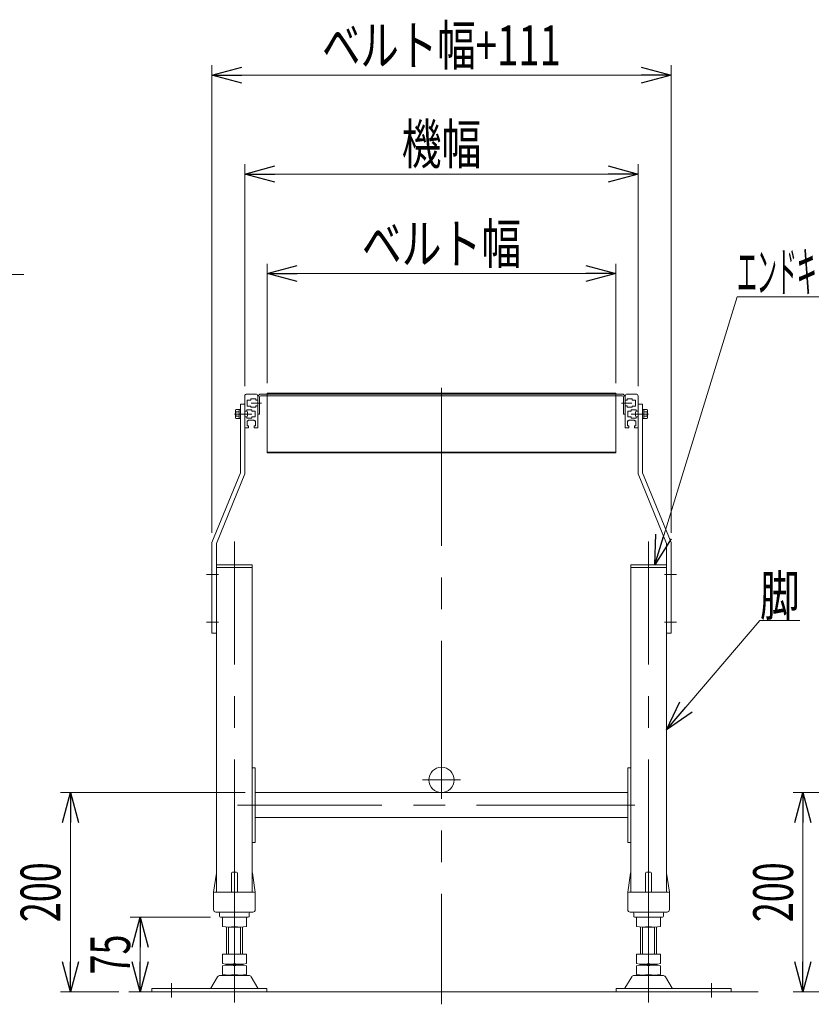
# Model space of a CAD drawing. Units: millimetres. Extents: x -1970 to 1970, y -1352 to 1351.
# Drawn here: x 530 to 1325, y -431 to 558 of the extents above; entities that cross this region are included whole.
import ezdxf
from ezdxf.enums import TextEntityAlignment as Align

# ---------------------------------------------------------------- set-up
doc = ezdxf.new("R2010")
doc.units = ezdxf.units.MM
doc.header["$LTSCALE"] = 2.5
doc.linetypes.add('CENTERX2', pattern=[101.6, 63.5, -12.7, 12.7, -12.7])
doc.linetypes.add('PHANTOM', pattern=[63.5, 31.75, -6.35, 6.35, -6.35, 6.35, -6.35])
doc.styles.add('dcStyle0', font='ＭＳ Ｐゴシック', dxfattribs={"width": 1.2})
doc.dimstyles.new('dc_Diam06', dxfattribs={"dimtxt": 40, "dimasz": 30.00226, "dimexe": 10, "dimexo": 10, "dimgap": 10, "dimtad": 2, "dimtih": 1, "dimtoh": 1, "dimdec": 8, "dimdsep": 46, "dimtxsty": 'dcStyle0', "dimblk1": 'OPEN30', "dimblk2": 'OPEN30', "dimsah": 1, "dimcen": 0.09, "dimclrd": 2, "dimclre": 2, "dimclrt": 2, "dimadec": 0, "dimazin": 2, "dimtfac": 1, "dimtdec": 4, "dimtofl": 0, "dimtmove": 0, "dimatfit": 3, "dimfxl": 1, "dimarcsym": 1})
doc.dimstyles.new('dc_Rotated', dxfattribs={"dimtxt": 40, "dimasz": 30.00226, "dimexe": 10, "dimexo": 10, "dimgap": 10, "dimtad": 3, "dimdsep": 46, "dimtxsty": 'dcStyle0', "dimblk1": 'OPEN30', "dimblk2": 'OPEN30', "dimsah": 1, "dimcen": 0.09, "dimclrd": 2, "dimclre": 2, "dimclrt": 2, "dimadec": 0, "dimazin": 2, "dimtfac": 1, "dimtdec": 4, "dimtmove": 0, "dimatfit": 3, "dimfxl": 1, "dimarcsym": 1})
doc.dimstyles.new('dc_Rotated_F2', dxfattribs={"dimtxt": 40, "dimasz": 30.00226, "dimexe": 10, "dimexo": 10, "dimgap": 10, "dimtad": 3, "dimdsep": 46, "dimtxsty": 'dcStyle0', "dimblk1": 'OPEN30', "dimblk2": 'OPEN30', "dimsah": 1, "dimcen": 0.09, "dimse1": 1, "dimclrd": 2, "dimclre": 2, "dimclrt": 2, "dimadec": 0, "dimazin": 2, "dimtfac": 1, "dimtdec": 4, "dimtmove": 0, "dimatfit": 3, "dimfxl": 1, "dimarcsym": 1})

# ---------------------------------------------------------------- blocks, each defined once
blk = doc.blocks.new('_Open30')
at = {"color": 0, "linetype": 'ByBlock', "lineweight": -2}
for p, q in [((-1, 0.267949), (0, 0)), ((0, 0), (-1, -0.267949)), ((0, 0), (-1, 0))]:
    blk.add_line(p, q, dxfattribs=at)
blk = doc.blocks.new('*D14')
at = {"color": 2, "linetype": 'Continuous', "lineweight": 13}
for p, q in [((394.3, 302), (294.55, 180.51)), ((534.3, 302), (394.3, 302))]:
    blk.add_line(p, q, dxfattribs=at)
at = {"color": 2, "xscale": 30.00230533929425, "yscale": 30.00163160504256, "rotation": 230.6136056723485}
blk.add_blockref('_Open30', (294.55, 180.51), dxfattribs=at)
at = {"color": 2, "style": 'dcStyle0', "width": 0.763073}
blk.add_text('φ27.2', height=40, dxfattribs=at).set_placement((404.3, 312), (524.3, 312), align=Align.FIT)
blk = doc.blocks.new('*D21')
at = {"color": 2, "linetype": 'Continuous', "lineweight": 13}
for p, q in [((778.72, 192.9), (778.72, 312.9)), ((1128.72, 192.9), (1128.72, 312.9)), ((778.72, 302.9), (1128.72, 302.9))]:
    blk.add_line(p, q, dxfattribs=at)
at = {"color": 2, "xscale": 30.00230533929425, "yscale": 30.00163160504256}
for p, rotation in [((778.72, 302.9), 180), ((1128.72, 302.9), 360)]:
    blk.add_blockref('_Open30', p, dxfattribs=dict(at, rotation=rotation))
at = {"color": 2, "style": 'dcStyle0', "width": 0.765263}
blk.add_text('ベルト幅', height=40, dxfattribs=at).set_placement((873.72, 312.9), (1033.72, 312.9), align=Align.FIT)
blk = doc.blocks.new('*D22')
at = {"color": 2, "linetype": 'Continuous', "lineweight": 13}
for p, q in [((756.22, 190), (756.22, 412.9)), ((1151.22, 190), (1151.22, 412.9)), ((756.22, 402.9), (1151.22, 402.9))]:
    blk.add_line(p, q, dxfattribs=at)
at = {"color": 2, "xscale": 30.00230533929425, "yscale": 30.00163160504256}
for p, rotation in [((756.22, 402.9), 180), ((1151.22, 402.9), 360)]:
    blk.add_blockref('_Open30', p, dxfattribs=dict(at, rotation=rotation))
at = {"color": 2, "style": 'dcStyle0', "width": 0.6875}
blk.add_text('機幅', height=40, dxfattribs=at).set_placement((913.72, 412.9), (993.72, 412.9), align=Align.FIT)
blk = doc.blocks.new('*D23')
at = {"color": 2, "linetype": 'Continuous', "lineweight": 13}
for p, q in [((723.22, 42.88), (723.22, 512)), ((1184.22, 42.88), (1184.22, 512)), ((723.22, 502), (1184.22, 502))]:
    blk.add_line(p, q, dxfattribs=at)
at = {"color": 2, "xscale": 30.00230533929425, "yscale": 30.00163160504256}
for p, rotation in [((723.22, 502), 180), ((1184.22, 502), 360)]:
    blk.add_blockref('_Open30', p, dxfattribs=dict(at, rotation=rotation))
at = {"color": 2, "style": 'dcStyle0', "width": 0.737459}
blk.add_text('ベルト幅+111', height=40, dxfattribs=at).set_placement((833.72, 512), (1073.72, 512), align=Align.FIT)
blk = doc.blocks.new('*D24')
at = {"color": 2, "linetype": 'Continuous', "lineweight": 13}
for p, q in [((721.72, -343), (640.99, -343)), ((650.99, -418), (650.99, -343))]:
    blk.add_line(p, q, dxfattribs=at)
at = {"color": 2, "xscale": 30.00230533929425, "yscale": 30.00163160504256}
for p, rotation in [((650.99, -343), 90), ((650.99, -418), 270)]:
    blk.add_blockref('_Open30', p, dxfattribs=dict(at, rotation=rotation))
at = {"color": 2, "style": 'dcStyle0', "width": 0.6875}
blk.add_text('75', height=40, rotation=90, dxfattribs=at).set_placement((640.99, -400.5), (640.99, -360.5), align=Align.FIT)
blk = doc.blocks.new('*D25')
at = {"color": 2, "linetype": 'Continuous', "lineweight": 13}
for p, q in [((756.72, -218), (570.99, -218)), ((580.99, -418), (580.99, -218)), ((629.6, -418), (570.99, -418))]:
    blk.add_line(p, q, dxfattribs=at)
at = {"color": 2, "xscale": 30.00230533929425, "yscale": 30.00163160504256}
for p, rotation in [((580.99, -218), 90), ((580.99, -418), 270)]:
    blk.add_blockref('_Open30', p, dxfattribs=dict(at, rotation=rotation))
at = {"color": 2, "style": 'dcStyle0', "width": 0.6875}
blk.add_text('200', height=40, rotation=90, dxfattribs=at).set_placement((570.99, -348), (570.99, -288), align=Align.FIT)
blk = doc.blocks.new('DC_GROUP_W_MB22HS_S_020_10_10')
at = {"color": 2, "linetype": 'Continuous', "lineweight": 13}
for p, q in [((1179.72, -155), (1273.53, -45.32)), ((1273.53, -45.32), (1313.53, -45.32))]:
    blk.add_line(p, q, dxfattribs=at)
at = {"color": 2, "xscale": 30.00230533929425, "yscale": 30.00163160504256, "rotation": 229.4600983015538}
blk.add_blockref('_Open30', (1179.72, -155), dxfattribs=at)
at = {"color": 2, "style": 'dcStyle0', "width": 0.6875}
blk.add_text('脚', height=40, dxfattribs=at).set_placement((1273.53, -40.32), (1313.53, -40.32), align=Align.FIT)
blk = doc.blocks.new('DC_GROUP_W_MB22HS_S_020_10_13')
at = {"color": 7, "linetype": 'Continuous', "lineweight": 13}
for p, q in [((746.92, 165.47), (746.92, 158.54)), ((750.42, 166.62), (747.28, 166.62)), ((750.42, 164.31), (747.28, 164.31)), ((750.42, 159.69), (747.28, 159.69)), ((750.42, 157.38), (750.42, 166.62)), ((751.72, 166.6), (750.42, 166.6)), ((757.92, 164.7), (756.22, 164.7)), ((756.22, 159.3), (757.92, 159.3)), ((758.92, 160.3), (758.92, 163.7)), ((747.28, 157.38), (750.42, 157.38)), ((750.42, 157.4), (751.72, 157.4))]:
    blk.add_line(p, q, dxfattribs=at)
for centre, radius, start, end in [((748.97, 165.47), 2.04, 145.61575, 214.38425), ((754.57, 162), 7.64, 162.41205, 197.58795), ((748.97, 158.54), 2.04, 145.61575, 214.38425), ((757.92, 163.7), 1, 0, 90), ((757.92, 160.3), 1, 270, 0)]:
    blk.add_arc(centre, radius, start, end, dxfattribs=at)
blk = doc.blocks.new('DC_GROUP_W_MB22HS_S_020_10_14')
at = {"color": 7, "linetype": 'Continuous', "lineweight": 13}
for p, q in [((1148.52, 160.3), (1148.52, 163.7)), ((1149.52, 164.7), (1151.22, 164.7)), ((1151.22, 159.3), (1149.52, 159.3)), ((1155.72, 166.6), (1157.02, 166.6)), ((1157.02, 166.62), (1160.17, 166.62)), ((1157.02, 157.38), (1157.02, 166.62)), ((1157.02, 164.31), (1160.17, 164.31)), ((1157.02, 159.69), (1160.17, 159.69)), ((1160.52, 165.47), (1160.52, 158.54)), ((1157.02, 157.4), (1155.72, 157.4)), ((1160.17, 157.38), (1157.02, 157.38))]:
    blk.add_line(p, q, dxfattribs=at)
for centre, radius, start, end in [((1149.52, 163.7), 1, 90, 180), ((1149.52, 160.3), 1, 180, 270), ((1158.48, 165.47), 2.04, 325.61575, 34.38425), ((1152.88, 162), 7.64, 342.41205, 17.58795), ((1158.48, 158.54), 2.04, 325.61575, 34.38425)]:
    blk.add_arc(centre, radius, start, end, dxfattribs=at)
blk = doc.blocks.new('DC_GROUP_W_MB22HS_S_020_10_15')
at = {"color": 7, "linetype": 'Continuous', "lineweight": 13}
for p, q in [((758.22, 182), (767.22, 182)), ((769.22, 180), (769.22, 148.5)), ((758.72, 176), (762.22, 176)), ((758.72, 170), (758.72, 176)), ((762.22, 170), (758.72, 170)), ((762.22, 176), (762.22, 177.25)), ((762.22, 177.25), (767.22, 177.25)), ((762.22, 168.75), (762.22, 170)), ((767.22, 168.75), (762.22, 168.75)), ((767.22, 177.25), (767.22, 175.75)), ((769.22, 175.75), (767.22, 175.75)), ((769.22, 170.25), (767.22, 170.25)), ((767.22, 170.25), (767.22, 168.75)), ((758.22, 164.75), (756.22, 164.75)), ((756.22, 159.25), (758.22, 159.25)), ((763.22, 166.25), (758.22, 166.25)), ((758.22, 166.25), (758.22, 164.75)), ((758.22, 159.25), (758.22, 157.75)), ((763.22, 165), (763.22, 166.25)), ((766.72, 165), (763.22, 165)), ((763.22, 159), (766.72, 159)), ((763.22, 157.75), (763.22, 159)), ((766.72, 159), (766.72, 165)), ((758.22, 157.75), (763.22, 157.75)), ((758.47, 155), (759.72, 155)), ((758.47, 150), (758.47, 155)), ((759.97, 150), (758.47, 150)), ((759.72, 155), (759.72, 155.75)), ((759.72, 155.75), (765.72, 155.75)), ((759.97, 148), (759.97, 150)), ((766.97, 150), (765.47, 150)), ((765.47, 150), (765.47, 148)), ((765.72, 155.75), (765.72, 155)), ((765.72, 155), (766.97, 155)), ((766.97, 155), (766.97, 150)), ((759.97, 148), (756.72, 148)), ((768.72, 148), (765.47, 148))]:
    blk.add_line(p, q, dxfattribs=at)
at = {"color": 3, "linetype": 'CENTERX2', "lineweight": 13}
for p, q in [((762.48, 173), (773, 173)), ((745.86, 162), (763.22, 162))]:
    blk.add_line(p, q, dxfattribs=at)
at = {"color": 7, "linetype": 'Continuous', "lineweight": 13}
for centre, radius, start, end in [((758.22, 180), 2, 90, 180), ((767.22, 180), 2, 0, 90), ((756.72, 148.5), 0.5, 180, 270), ((768.72, 148.5), 0.5, 270, 0)]:
    blk.add_arc(centre, radius, start, end, dxfattribs=at)
blk = doc.blocks.new('DC_GROUP_W_MB22HS_S_020_10_16')
at = {"color": 7, "linetype": 'Continuous', "lineweight": 13}
for p, q in [((1138.22, 180), (1138.22, 148.5)), ((1149.22, 182), (1140.22, 182)), ((1138.22, 175.75), (1140.22, 175.75)), ((1138.22, 170.25), (1140.22, 170.25)), ((1145.22, 177.25), (1140.22, 177.25)), ((1140.22, 177.25), (1140.22, 175.75)), ((1140.22, 170.25), (1140.22, 168.75)), ((1140.22, 168.75), (1145.22, 168.75)), ((1145.22, 176), (1145.22, 177.25)), ((1148.72, 176), (1145.22, 176)), ((1145.22, 170), (1148.72, 170)), ((1145.22, 168.75), (1145.22, 170)), ((1148.72, 170), (1148.72, 176)), ((1140.72, 165), (1144.22, 165)), ((1140.72, 159), (1140.72, 165)), ((1144.22, 159), (1140.72, 159)), ((1144.22, 165), (1144.22, 166.25)), ((1144.22, 166.25), (1149.22, 166.25)), ((1144.22, 157.75), (1144.22, 159)), ((1149.22, 166.25), (1149.22, 164.75)), ((1149.22, 164.75), (1151.22, 164.75)), ((1151.22, 159.25), (1149.22, 159.25)), ((1149.22, 159.25), (1149.22, 157.75)), ((1141.72, 155), (1140.47, 155)), ((1140.47, 155), (1140.47, 150)), ((1140.47, 150), (1141.97, 150)), ((1147.72, 155.75), (1141.72, 155.75)), ((1141.72, 155.75), (1141.72, 155)), ((1141.97, 150), (1141.97, 148)), ((1149.22, 157.75), (1144.22, 157.75)), ((1147.47, 148), (1147.47, 150)), ((1147.47, 150), (1148.97, 150)), ((1147.72, 155), (1147.72, 155.75)), ((1148.97, 155), (1147.72, 155)), ((1148.97, 150), (1148.97, 155)), ((1138.72, 148), (1141.97, 148)), ((1147.47, 148), (1150.72, 148))]:
    blk.add_line(p, q, dxfattribs=at)
at = {"color": 3, "linetype": 'CENTERX2', "lineweight": 13}
for p, q in [((1144.97, 173), (1134.45, 173)), ((1161.59, 162), (1144.22, 162))]:
    blk.add_line(p, q, dxfattribs=at)
at = {"color": 7, "linetype": 'Continuous', "lineweight": 13}
for centre, radius, start, end in [((1140.22, 180), 2, 90, 180), ((1149.22, 180), 2, 0, 90), ((1138.72, 148.5), 0.5, 180, 270), ((1150.72, 148.5), 0.5, 270, 0)]:
    blk.add_arc(centre, radius, start, end, dxfattribs=at)
blk = doc.blocks.new('DC_GROUP_W_MB22HS_S_020_10_17')
at = {"color": 7, "linetype": 'Continuous', "lineweight": 13}
for p, q in [((770.82, 178.8), (770.82, 162)), ((1135.02, 182), (772.42, 182)), ((1135.02, 180.4), (772.42, 180.4)), ((1136.62, 162), (1136.62, 178.8)), ((770.82, 162), (769.22, 162)), ((1138.22, 162), (1136.62, 162))]:
    blk.add_line(p, q, dxfattribs=at)
for centre, radius, start, end in [((772.42, 178.8), 3.2, 90, 180), ((772.42, 178.8), 1.6, 90, 180), ((1135.02, 178.8), 3.2, 0, 90), ((1135.02, 178.8), 1.6, 0, 90)]:
    blk.add_arc(centre, radius, start, end, dxfattribs=at)
blk = doc.blocks.new('DC_GROUP_W_MB22HS_S_020_10_18')
at = {"color": 3, "linetype": 'Continuous', "lineweight": 13}
for p, q in [((778.72, 182.9), (778.72, 182)), ((1128.72, 182.9), (778.72, 182.9)), ((1128.72, 182), (1128.72, 182.9)), ((778.72, 123.8), (1128.72, 123.8)), ((778.72, 122.9), (778.72, 123.8)), ((1128.72, 122.9), (778.72, 122.9)), ((1128.72, 123.8), (1128.72, 122.9))]:
    blk.add_line(p, q, dxfattribs=at)
at = {"color": 140, "linetype": 'PHANTOM', "lineweight": 13}
for p, q in [((778.72, 182), (778.72, 123.8)), ((1128.72, 182), (1128.72, 123.8))]:
    blk.add_line(p, q, dxfattribs=at)
blk = doc.blocks.new('*D42')
at = {"color": 2, "linetype": 'Continuous', "lineweight": 13}
for p, q in [((1492.49, -218), (1306.75, -218)), ((1316.75, -418), (1316.75, -218)), ((1365.36, -418), (1306.75, -418))]:
    blk.add_line(p, q, dxfattribs=at)
at = {"color": 2, "xscale": 30.00230533929425, "yscale": 30.00163160504256}
for p, rotation in [((1316.75, -218), 90), ((1316.75, -418), 270)]:
    blk.add_blockref('_Open30', p, dxfattribs=dict(at, rotation=rotation))
at = {"color": 2, "style": 'dcStyle0', "width": 0.6875}
blk.add_text('200', height=40, rotation=90, dxfattribs=at).set_placement((1306.75, -348), (1306.75, -288), align=Align.FIT)
blk = doc.blocks.new('DC_GROUP_W_MB22HS_S_020_10_26')
at = {"color": 2, "linetype": 'Continuous', "lineweight": 13}
for p, q in [((1167.83, 10.5), (1250.52, 279.68)), ((1250.52, 279.68), (1390.52, 279.68))]:
    blk.add_line(p, q, dxfattribs=at)
at = {"color": 2, "xscale": 30.00230533929425, "yscale": 30.00163160504256, "rotation": 252.923431978427}
blk.add_blockref('_Open30', (1167.83, 10.5), dxfattribs=at)
at = {"color": 2, "style": 'dcStyle0', "width": 0.411465}
blk.add_text('エンドキャップ', height=40, dxfattribs=at).set_placement((1250.52, 284.68), (1390.52, 284.68), align=Align.FIT)

msp = doc.modelspace()

# ---------------------------------------------------------------- linework, layer by layer
at = {"color": 3, "linetype": 'CENTERX2', "lineweight": 13}
for p, q in [((953.72490003, 188.3591211), (953.72490003, -430.50816183)), ((745.72490003, -343.53334533), (745.72490003, 34.07243383)), ((1161.72490003, -343.53334533), (1161.72490003, 34.07243383)), ((717.72490003, 1.00255306), (729.72490003, 1.00255306)), ((1177.72490003, 1.00255306), (1189.72490003, 1.00255306)), ((717.72490003, -46.99744694), (729.72490003, -46.99744694)), ((1177.72490003, -46.99744694), (1189.72490003, -46.99744694)), ((934.67490003, -205.29744694), (972.77490003, -205.29744694)), ((1147.75675798, -230.49744694), (748.75675798, -230.49744694)), ((745.72490003, -380.19744694), (745.72490003, -352.46154856)), ((1161.72490003, -380.19744694), (1161.72490003, -352.46154856)), ((745.72490003, -391.73334533), (745.72490003, -389.66154856)), ((1161.72490003, -391.73334533), (1161.72490003, -389.66154856)), ((745.72490003, -428.66906272), (745.72490003, -400.66154856)), ((1161.72490003, -428.66906272), (1161.72490003, -400.66154856)), ((682.72490003, -423.76894466), (682.72490003, -409.27292489)), ((1224.72490003, -409.27292489), (1224.72490003, -423.76894466))]:
    msp.add_line(p, q, dxfattribs=at)
at = {"color": 7, "linetype": 'Continuous', "lineweight": 13}
for p, q in [((756.22490003, 102.00255306), (756.22490003, 180.00255306)), ((1151.22490003, 180.00255306), (1151.22490003, 102.00255306)), ((751.72490003, 172.00255306), (751.72490003, 102.88351544)), ((751.72490003, 172.00255306), (756.22490003, 172.00255306)), ((1151.22490003, 172.00255306), (1155.72490003, 172.00255306)), ((1155.72490003, 102.88351544), (1155.72490003, 172.00255306)), ((723.22490003, 32.88351544), (751.72490003, 102.88351544)), ((727.72490003, 32.00255306), (756.22490003, 102.00255306)), ((1151.22490003, 102.00255306), (1179.72490003, 32.00255306)), ((1155.72490003, 102.88351544), (1184.22490003, 32.88351544)), ((723.22490003, 32.88351544), (723.22490003, -57.99744694)), ((727.72490003, -317.99744694), (727.72490003, 32.00255306)), ((1179.72490003, 32.00255306), (1179.72490003, -317.99744694)), ((1184.22490003, -57.99744694), (1184.22490003, 32.88351544)), ((763.72490003, 8.00255306), (727.72490003, 8.00255306)), ((763.72490003, -317.99744694), (763.72490003, 8.00255306)), ((1143.72490003, 8.00255306), (1143.72490003, -317.99744694)), ((1179.72490003, 8.00255306), (1143.72490003, 8.00255306)), ((723.22490003, -57.99744694), (727.72490003, -57.99744694)), ((1179.72490003, -57.99744694), (1184.22490003, -57.99744694)), ((766.72490003, -192.99744694), (763.72490003, -192.99744694)), ((766.72490003, -267.99744694), (766.72490003, -192.99744694)), ((1140.72490003, -192.99744694), (1140.72490003, -267.99744694)), ((1143.72490003, -192.99744694), (1140.72490003, -192.99744694)), ((766.72490003, -217.99744694), (1140.72490003, -217.99744694)), ((1140.72490003, -242.99744694), (766.72490003, -242.99744694)), ((763.72490003, -267.99744694), (766.72490003, -267.99744694)), ((1140.72490003, -267.99744694), (1143.72490003, -267.99744694)), ((724.72490003, -317.99744694), (727.5971511, -298.84910649)), ((742.72490003, -298.99744694), (742.72490003, -317.99744694)), ((743.72490003, -297.99744694), (747.72490003, -297.99744694)), ((748.72490003, -298.99744694), (748.72490003, -317.99744694)), ((763.85264896, -298.84910649), (766.72490003, -317.99744694)), ((1140.72490003, -317.99744694), (1143.5971511, -298.84910649)), ((1158.72490003, -317.99744694), (1158.72490003, -298.99744694)), ((1159.72490003, -297.99744694), (1163.72490003, -297.99744694)), ((1164.72490003, -317.99744694), (1164.72490003, -298.99744694)), ((1179.85264896, -298.84910649), (1182.72490003, -317.99744694)), ((724.72490003, -335.49744694), (724.72490003, -317.99744694)), ((725.72490003, -317.99744694), (765.72490003, -317.99744694)), ((766.72490003, -317.99744694), (766.72490003, -335.49744694)), ((1140.72490003, -335.49744694), (1140.72490003, -317.99744694)), ((1141.72490003, -317.99744694), (1181.72490003, -317.99744694)), ((1182.72490003, -317.99744694), (1182.72490003, -335.49744694)), ((727.22490003, -337.99744694), (764.22490003, -337.99744694)), ((730.72490003, -338.99744694), (730.72490003, -341.99744694)), ((759.72490003, -342.99744694), (731.72490003, -342.99744694)), ((733.72490003, -352.46154856), (733.72490003, -343.53334533)), ((745.72490003, -352.46154856), (745.72490003, -343.53334533)), ((757.72490003, -352.46154856), (757.72490003, -343.53334533)), ((760.72490003, -341.99744694), (760.72490003, -338.99744694)), ((1143.22490003, -337.99744694), (1180.22490003, -337.99744694)), ((1146.72490003, -338.99744694), (1146.72490003, -341.99744694)), ((1175.72490003, -342.99744694), (1147.72490003, -342.99744694)), ((1149.72490003, -343.53334533), (1149.72490003, -352.46154856)), ((1161.72490003, -343.53334533), (1161.72490003, -352.46154856)), ((1173.72490003, -343.53334533), (1173.72490003, -352.46154856)), ((1176.72490003, -341.99744694), (1176.72490003, -338.99744694)), ((737.72490003, -380.19744694), (737.72490003, -352.99744694)), ((751.72490003, -352.99744694), (739.72490003, -352.99744694)), ((753.72490003, -352.99744694), (753.72490003, -380.19744694)), ((1153.72490003, -380.19744694), (1153.72490003, -352.99744694)), ((1167.72490003, -352.99744694), (1155.72490003, -352.99744694)), ((1169.72490003, -352.99744694), (1169.72490003, -380.19744694)), ((733.72490003, -389.66154856), (733.72490003, -380.19744694)), ((757.72490003, -380.19744694), (733.72490003, -380.19744694)), ((745.72490003, -389.66154856), (745.72490003, -380.19744694)), ((757.72490003, -389.66154856), (757.72490003, -380.19744694)), ((1173.72490003, -380.19744694), (1149.72490003, -380.19744694)), ((1149.72490003, -380.19744694), (1149.72490003, -389.66154856)), ((1161.72490003, -380.19744694), (1161.72490003, -389.66154856)), ((1173.72490003, -380.19744694), (1173.72490003, -389.66154856)), ((733.72490003, -400.66154856), (733.72490003, -391.73334533)), ((737.72490003, -391.19744694), (737.72490003, -390.19744694)), ((751.72490003, -390.19744694), (739.72490003, -390.19744694)), ((739.72490003, -391.19744694), (751.72490003, -391.19744694)), ((745.72490003, -400.66154856), (745.72490003, -391.73334533)), ((753.72490003, -391.19744694), (753.72490003, -390.19744694)), ((757.72490003, -400.66154856), (757.72490003, -391.73334533)), ((1149.72490003, -391.73334533), (1149.72490003, -400.66154856)), ((1153.72490003, -390.19744694), (1153.72490003, -391.19744694)), ((1167.72490003, -390.19744694), (1155.72490003, -390.19744694)), ((1155.72490003, -391.19744694), (1167.72490003, -391.19744694)), ((1161.72490003, -391.73334533), (1161.72490003, -400.66154856)), ((1169.72490003, -390.19744694), (1169.72490003, -391.19744694)), ((1173.72490003, -391.73334533), (1173.72490003, -400.66154856)), ((728.85799644, -402.99285564), (722.01386789, -414.29897738)), ((759.99638362, -401.49744694), (731.45341644, -401.49744694)), ((751.72490003, -401.19744694), (739.72490003, -401.19744694)), ((769.43593217, -414.29897738), (762.59180362, -402.99285564)), ((1144.85799644, -402.99285564), (1138.01386789, -414.29897738)), ((1175.99638362, -401.49744694), (1147.45341644, -401.49744694)), ((1167.72490003, -401.19744694), (1155.72490003, -401.19744694)), ((1185.43593217, -414.29897738), (1178.59180362, -402.99285564)), ((662.72490003, -414.79744694), (662.72490003, -417.99744694)), ((778.22490003, -414.79744694), (662.72490003, -414.79744694)), ((778.22490003, -417.99744694), (778.22490003, -414.79744694)), ((1244.72490003, -414.79744694), (1129.22490003, -414.79744694)), ((1129.22490003, -414.79744694), (1129.22490003, -417.99744694)), ((1244.72490003, -417.99744694), (1244.72490003, -414.79744694))]:
    msp.add_line(p, q, dxfattribs=at)
at = {"color": 140, "linetype": 'PHANTOM', "lineweight": 13}
for p, q in [((727.72490003, 10.50255306), (763.72490003, 10.50255306)), ((763.72490003, 10.50255306), (763.72490003, 8.00255306)), ((1143.72490003, 8.00255306), (1143.72490003, 10.50255306)), ((1143.72490003, 10.50255306), (1179.72490003, 10.50255306))]:
    msp.add_line(p, q, dxfattribs=at)
at = {"color": 3, "linetype": 'Continuous', "lineweight": 13}
for p, q in [((739.72490003, -380.19744694), (739.72490003, -352.99744694)), ((751.72490003, -352.99744694), (751.72490003, -380.19744694)), ((1155.72490003, -380.19744694), (1155.72490003, -352.99744694)), ((1167.72490003, -352.99744694), (1167.72490003, -380.19744694)), ((639.5970593, -417.99744694), (1271.72490003, -417.99744694))]:
    msp.add_line(p, q, dxfattribs=at)
at = {"color": 7, "linetype": 'Continuous', "lineweight": 13}
msp.add_circle((953.72490003, -205.29744694), 12.7, dxfattribs=at)
for centre, radius, start, end in [((728.58608745, -298.99744694), 1, 149.4501689907, 171.46923439), ((743.72490003, -298.99744694), 1, 90, 180), ((747.72490003, -298.99744694), 1, 0, 90), ((762.86371261, -298.99744694), 1, 8.53076561, 30.5498310093), ((1144.58608745, -298.99744694), 1, 149.4501689907, 171.46923439), ((1159.72490003, -298.99744694), 1, 90, 180), ((1163.72490003, -298.99744694), 1, 0, 90), ((1178.86371261, -298.99744694), 1, 8.53076561, 30.5498310093), ((725.72490003, -318.99744694), 1, 90, 180), ((765.72490003, -318.99744694), 1, 0, 90), ((1141.72490003, -318.99744694), 1, 90, 180), ((1181.72490003, -318.99744694), 1, 0, 90), ((727.22490003, -335.49744694), 2.5, 180, 270), ((764.22490003, -335.49744694), 2.5, 270, 0), ((1143.22490003, -335.49744694), 2.5, 180, 270), ((1180.22490003, -335.49744694), 2.5, 270, 0), ((729.72490003, -338.99744694), 1, 0, 90), ((731.72490003, -341.99744694), 1, 180, 270), ((739.72490003, -376.85385341), 33.85640646, 79.792181278, 100.207818722), ((751.72490003, -376.85385341), 33.85640646, 79.792181278, 100.207818722), ((759.72490003, -341.99744694), 1, 270, 0), ((761.72490003, -338.99744694), 1, 90, 180), ((1145.72490003, -338.99744694), 1, 0, 90), ((1147.72490003, -341.99744694), 1, 180, 270), ((1155.72490003, -376.85385341), 33.85640646, 79.792181278, 100.207818722), ((1167.72490003, -376.85385341), 33.85640646, 79.792181278, 100.207818722), ((1175.72490003, -341.99744694), 1, 270, 0), ((1177.72490003, -338.99744694), 1, 90, 180), ((739.72490003, -319.14104048), 33.85640646, 259.792181278, 280.207818722), ((751.72490003, -319.14104048), 33.85640646, 259.792181278, 280.207818722), ((1155.72490003, -319.14104048), 33.85640646, 259.792181278, 280.207818722), ((1167.72490003, -319.14104048), 33.85640646, 259.792181278, 280.207818722), ((739.72490003, -356.34104048), 33.85640646, 259.792181278, 280.207818722), ((739.72490003, -425.05385341), 33.85640646, 79.792181278, 100.207818722), ((751.72490003, -356.34104048), 33.85640646, 259.792181278, 280.207818722), ((751.72490003, -425.05385341), 33.85640646, 79.792181278, 100.207818722), ((1155.72490003, -356.34104048), 33.85640646, 259.792181278, 280.207818722), ((1155.72490003, -425.05385341), 33.85640646, 79.792181278, 100.207818722), ((1167.72490003, -356.34104048), 33.85640646, 259.792181278, 280.207818722), ((1167.72490003, -425.05385341), 33.85640646, 79.792181278, 100.207818722), ((731.45341644, -404.49744694), 3, 90, 149.8986954344), ((739.72490003, -367.34104048), 33.85640646, 259.792181278, 280.207818722), ((751.72490003, -367.34104048), 33.85640646, 259.792181278, 280.207818722), ((759.99638362, -404.49744694), 3, 30.1013045656, 90), ((1147.45341644, -404.49744694), 3, 90, 149.8986954344), ((1155.72490003, -367.34104048), 33.85640646, 259.792181278, 280.207818722), ((1167.72490003, -367.34104048), 33.85640646, 259.792181278, 280.207818722), ((1175.99638362, -404.49744694), 3, 30.1013045655, 90), ((721.14872789, -413.79744694), 1, 270, 329.8986954344), ((770.30107217, -413.79744694), 1, 210.1013045656, 270), ((1137.14872789, -413.79744694), 1, 270, 329.8986954344), ((1186.30107217, -413.79744694), 1, 210.1013045655, 270)]:
    msp.add_arc(centre, radius, start, end, dxfattribs=at)

# ---------------------------------------------------------------- block references
at = {"linetype": 'Continuous'}
for name in ['DC_GROUP_W_MB22HS_S_020_10_26', 'DC_GROUP_W_MB22HS_S_020_10_15', 'DC_GROUP_W_MB22HS_S_020_10_17', 'DC_GROUP_W_MB22HS_S_020_10_18', 'DC_GROUP_W_MB22HS_S_020_10_16', 'DC_GROUP_W_MB22HS_S_020_10_13', 'DC_GROUP_W_MB22HS_S_020_10_14', 'DC_GROUP_W_MB22HS_S_020_10_10']:
    msp.add_blockref(name, (0, 0), dxfattribs=at)

# ---------------------------------------------------------------- dimensions: what is measured, and where the dimension line sits
at = {"linetype": 'Continuous', "lineweight": 13}
for base, p1, p2, text, picture, middle in [((1184.22490003, 502.00255306), (723.22490003, 32.88351544), (1184.22490003, 32.88351544), 'ベルト幅+111', '*D23', (953.72490003, 502.00255306)), ((1151.22490003, 402.90255306), (756.22490003, 180.00255306), (1151.22490003, 180.00255306), '機幅', '*D22', (953.72490003, 402.90255306)), ((1128.72490003, 302.90255306), (778.72490003, 182.90255306), (1128.72490003, 182.90255306), 'ベルト幅', '*D21', (953.72490003, 302.90255306))]:
    dim = msp.add_linear_dim(base=base, p1=p1, p2=p2, text=text, dimstyle='dc_Rotated', override={"dimtxt": 40, "dimasz": 30.00226, "dimexe": 10, "dimexo": 10, "dimgap": 10, "dimtad": 3, "dimtih": 0, "dimtoh": 0, "dimdec": 2, "dimlfac": 1, "dimzin": 8, "dimtxsty": 'dcStyle0', "dimblk1": 'Open30', "dimblk2": 'Open30', "dimsah": 1, "dimclrd": 2, "dimclre": 2, "dimclrt": 2, "dimazin": 2, "dimtofl": 1, "dimtolj": 0, "dimtzin": 8, "dimarcsym": 1}, dxfattribs=at)
    dim.commit()
    dim.dimension.update_dxf_attribs({"geometry": picture, "text_midpoint": middle, "dimtype": 160})
dim = msp.add_diameter_dim_2p(p1=(277.29235345, 159.49132688), p2=(294.55203182, 180.51377923), text='φ27.2', dimstyle='dc_Diam06', override={"dimtxt": 40, "dimasz": 30.00226, "dimexe": 10, "dimexo": 10, "dimgap": 10, "dimtad": 2, "dimdec": 8, "dimlfac": 1, "dimzin": 8, "dimtxsty": 'dcStyle0', "dimblk1": 'Open30', "dimblk2": 'Open30', "dimsah": 1, "dimclrd": 2, "dimclre": 2, "dimclrt": 2, "dimazin": 2, "dimtolj": 0, "dimtzin": 8, "dimarcsym": 1}, dxfattribs=at)
dim.commit()
dim.dimension.update_dxf_attribs({"geometry": '*D14', "text_midpoint": (464.29573101, 302.00255306), "dimtype": 163})
for base, p1, p2, dimstyle, override, picture, middle in [((580.9860527, -217.99744694), (639.5970593, -417.99744694), (766.72490003, -217.99744694), 'dc_Rotated', {"dimtxt": 40, "dimasz": 30.00226, "dimexe": 10, "dimexo": 10, "dimgap": 10, "dimtad": 3, "dimtih": 0, "dimtoh": 0, "dimdec": 2, "dimlfac": 1, "dimzin": 8, "dimtxsty": 'dcStyle0', "dimblk1": 'Open30', "dimblk2": 'Open30', "dimsah": 1, "dimclrd": 2, "dimclre": 2, "dimclrt": 2, "dimazin": 2, "dimtofl": 1, "dimtolj": 0, "dimtzin": 8, "dimarcsym": 1}, '*D25', (580.9860527, -317.99744694)), ((1316.7461813, -217.99744694), (1375.3571879, -417.99744694), (1502.48502863, -217.99744694), 'dc_Rotated', {"dimtxt": 40, "dimasz": 30.00226, "dimexe": 10, "dimexo": 10, "dimgap": 10, "dimtad": 3, "dimtih": 0, "dimtoh": 0, "dimdec": 2, "dimlfac": 1, "dimzin": 8, "dimtxsty": 'dcStyle0', "dimblk1": 'Open30', "dimblk2": 'Open30', "dimsah": 1, "dimclrd": 2, "dimclre": 2, "dimclrt": 2, "dimazin": 2, "dimtofl": 1, "dimtolj": 0, "dimtzin": 8, "dimarcsym": 1}, '*D42', (1316.7461813, -317.99744694)), ((650.9860527, -342.99744694), (650.9860527, -417.99744694), (731.72490003, -342.99744694), 'dc_Rotated_F2', {"dimtxt": 40, "dimasz": 30.00226, "dimexe": 10, "dimexo": 10, "dimgap": 10, "dimtad": 3, "dimtih": 0, "dimtoh": 0, "dimdec": 2, "dimlfac": 1, "dimzin": 8, "dimtxsty": 'dcStyle0', "dimblk1": 'Open30', "dimblk2": 'Open30', "dimsah": 1, "dimse1": 1, "dimclrd": 2, "dimclre": 2, "dimclrt": 2, "dimazin": 2, "dimtofl": 1, "dimtolj": 0, "dimtzin": 8, "dimarcsym": 1}, '*D24', (650.9860527, -380.49744694))]:
    dim = msp.add_linear_dim(base=base, p1=p1, p2=p2, angle=90, dimstyle=dimstyle, override=override, dxfattribs=at)
    dim.commit()
    dim.dimension.update_dxf_attribs({"geometry": picture, "text_midpoint": middle, "dimtype": 160})

doc.saveas('drawing.dxf')
